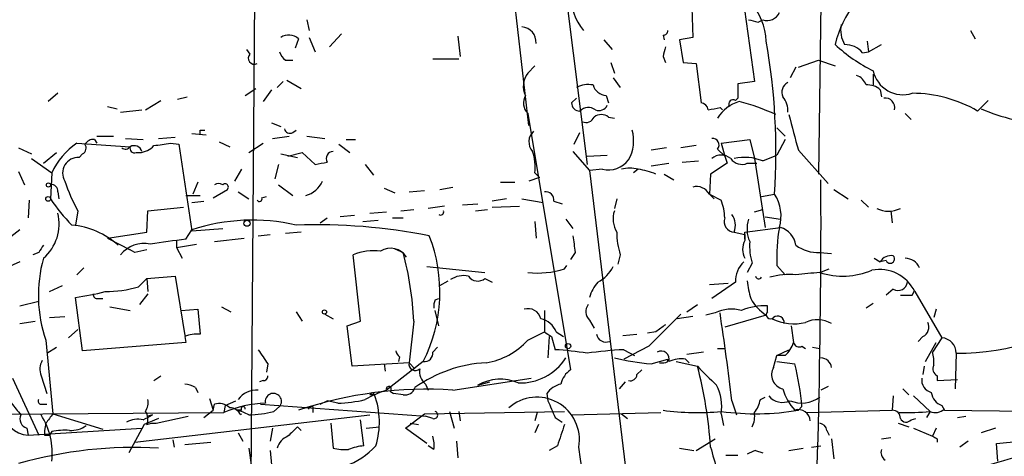
# Model space of a CAD drawing. Extents: x -1334 to 376232, y -349137 to 81772.
# Drawn here: x 308 to 378, y 81206 to 81237 of the extents above; entities that cross this region are included whole.
import ezdxf

# ---------------------------------------------------------------- set-up
doc = ezdxf.new("R2010")
doc.units = 0
doc.header["$MEASUREMENT"] = 0
doc.layers.add('MAIN', color=5, linetype='CONTINUOUS')

msp = doc.modelspace()

# ---------------------------------------------------------------- linework, layer by layer
at = {"layer": 'MAIN'}
for p, q in [((324.104, 81202.6611), (324.612, 81273.9505)), ((343.916, 81229.3311), (341.376, 81251.4291)), ((346.202, 81241.4385), (348.0647, 81226.5371)), ((358.8173, 81241.0151), (360.0027, 81232.4638)), ((355.5153, 81238.8138), (355.6, 81235.5965)), ((364.744, 81238.0518), (364.5747, 81225.8598)), ((328.0833, 81236.8665), (328.2527, 81236.1045)), ((360.2567, 81236.6971), (360.5953, 81236.8665)), ((327.4907, 81235.5118), (327.2367, 81234.8345)), ((328.2527, 81235.5965), (328.676, 81234.5805)), ((330.5387, 81235.8505), (329.692, 81234.9191)), ((338.836, 81235.6811), (339.0053, 81234.2418)), ((353.4833, 81235.7658), (353.568, 81235.4271)), ((355.6, 81235.5965), (354.6687, 81235.4271)), ((375.412, 81236.1045), (375.7507, 81235.5118)), ((349.25, 81235.4271), (349.8427, 81234.7498)), ((354.6687, 81235.4271), (354.9227, 81233.8185)), ((368.046, 81235.3425), (368.1307, 81234.5805)), ((368.1307, 81234.5805), (369.062, 81235.0885)), ((323.7653, 81234.7498), (324.0193, 81234.4111)), ((353.4833, 81234.2418), (353.6527, 81233.8185)), ((367.7073, 81234.4958), (368.1307, 81234.5805)), ((326.5593, 81233.9878), (327.0673, 81233.9878)), ((337.058, 81234.0725), (338.9207, 81234.0725)), ((344.3393, 81233.5645), (343.8313, 81233.0565)), ((349.758, 81233.8185), (350.012, 81233.0565)), ((354.9227, 81233.8185), (355.854, 81233.7338)), ((355.854, 81233.7338), (356.1927, 81230.9398)), ((362.966, 81233.4798), (362.5427, 81232.7178)), ((363.1353, 81233.4798), (364.5747, 81233.9878)), ((364.5747, 81233.9878), (365.76, 81233.5645)), ((349.9273, 81232.7178), (350.4353, 81232.0405)), ((368.4693, 81232.9718), (368.4693, 81232.2098)), ((325.9667, 81232.0405), (326.39, 81232.4638)), ((326.644, 81232.5485), (327.66, 81231.9558)), ((360.0027, 81232.4638), (358.8173, 81232.2945)), ((310.3033, 81231.6171), (309.626, 81231.0245)), ((318.8547, 81231.1938), (319.532, 81231.3631)), ((323.6807, 81231.4478), (324.4427, 81231.9558)), ((325.5433, 81231.8711), (324.9507, 81231.0245)), ((349.4193, 81231.4478), (349.5887, 81230.9398)), ((368.9773, 81231.8711), (369.062, 81231.3631)), ((313.8593, 81230.6858), (314.5367, 81230.5165)), ((316.5687, 81230.4318), (317.6693, 81231.1091)), ((346.964, 81230.9398), (347.3027, 81231.2785)), ((357.5473, 81230.6011), (357.7167, 81230.4318)), ((358.8173, 81231.2785), (358.648, 81231.1091)), ((375.92, 81230.3471), (376.682, 81231.1091)), ((314.7907, 81230.2625), (316.3147, 81230.4318)), ((343.8313, 81230.1778), (346.8793, 81211.8898)), ((349.5887, 81229.9238), (350.012, 81229.8391)), ((370.7553, 81230.1778), (371.1787, 81229.7545)), ((325.5433, 81229.5005), (326.2207, 81229.2465)), ((313.0973, 81228.5691), (314.2827, 81228.5691)), ((317.5, 81228.3998), (318.6853, 81228.4845)), ((319.8707, 81228.7385), (320.8867, 81228.6538)), ((320.4633, 81228.9925), (320.802, 81228.9925)), ((325.628, 81228.3998), (326.8133, 81228.5691)), ((327.0673, 81228.8231), (327.3213, 81228.9925)), ((328.0833, 81228.5691), (329.3533, 81228.3998)), ((347.1333, 81227.9765), (347.5567, 81228.8231)), ((361.6113, 81229.1618), (362.204, 81228.5691)), ((311.658, 81228.0611), (315.468, 81227.8071)), ((312.928, 81228.3151), (313.0973, 81228.0611)), ((315.1293, 81228.3998), (316.3993, 81228.3151)), ((318.3467, 81228.0611), (318.9393, 81227.9765)), ((318.9393, 81227.9765), (319.8707, 81221.7958)), ((321.818, 81228.1458), (322.58, 81227.8071)), ((323.9347, 81227.3838), (324.9507, 81228.0611)), ((330.3693, 81227.9765), (331.1313, 81227.3838)), ((330.8773, 81228.3151), (331.5547, 81228.3151)), ((355.854, 81227.8918), (354.7533, 81227.7225)), ((357.632, 81228.0611), (359.664, 81228.3151)), ((357.632, 81228.0611), (357.886, 81227.1298)), ((359.664, 81228.3151), (360.0027, 81226.9605)), ((362.204, 81228.3151), (361.6113, 81227.2145)), ((307.5093, 81227.7225), (308.4407, 81227.2991)), ((309.2873, 81226.6218), (310.2187, 81227.3838)), ((312.0813, 81227.2991), (311.8273, 81227.0451)), ((315.8913, 81227.3838), (316.1453, 81227.3838)), ((326.2207, 81227.2991), (327.406, 81227.0451)), ((326.7287, 81227.1298), (327.7447, 81227.3838)), ((327.7447, 81227.3838), (328.676, 81226.5371)), ((347.0487, 81227.4685), (348.234, 81226.1138)), ((348.0647, 81227.1298), (349.504, 81227.2145)), ((353.7373, 81227.7225), (352.6367, 81227.5531)), ((357.378, 81227.6378), (357.886, 81227.1298)), ((357.886, 81227.1298), (358.0553, 81226.6218)), ((360.5953, 81226.7911), (361.6113, 81227.2145)), ((363.1353, 81227.5531), (365.252, 81225.1825)), ((308.4407, 81226.9605), (309.88, 81225.9445)), ((326.0513, 81226.5371), (325.7973, 81225.5211)), ((332.232, 81226.5371), (332.8247, 81225.7751)), ((352.6367, 81226.4525), (353.9067, 81226.6218)), ((354.838, 81226.7065), (356.0233, 81226.7911)), ((358.0553, 81226.6218), (356.87, 81225.8598)), ((359.4947, 81226.6218), (360.172, 81226.6218)), ((360.0027, 81226.9605), (360.7647, 81222.0498)), ((307.5093, 81226.0291), (307.9327, 81225.0978)), ((309.88, 81225.9445), (309.7953, 81224.0818)), ((323.4267, 81226.1985), (322.9187, 81225.3518)), ((344.3393, 81225.9445), (344.678, 81225.6058)), ((349.1653, 81226.1985), (348.234, 81226.1138)), ((348.234, 81226.1138), (351.3667, 81200.2905)), ((351.7053, 81226.1985), (351.3667, 81225.9445)), ((353.568, 81225.8598), (354.2453, 81225.4365)), ((356.87, 81225.8598), (356.7853, 81224.4205)), ((320.294, 81225.2671), (319.9553, 81224.4205)), ((326.0513, 81225.0978), (327.0673, 81224.3358)), ((341.884, 81225.2671), (342.9, 81225.2671)), ((344.678, 81225.6058), (343.916, 81225.3518)), ((310.3033, 81224.5898), (310.388, 81224.0818)), ((319.4473, 81224.3358), (320.4633, 81224.3358)), ((321.3947, 81224.1665), (322.4107, 81224.7591)), ((323.1727, 81224.5898), (323.9347, 81224.0818)), ((333.5867, 81224.8438), (334.3487, 81224.5051)), ((335.3647, 81224.5898), (336.4653, 81224.6745)), ((337.566, 81224.7591), (338.4973, 81224.9285)), ((356.7853, 81224.4205), (357.124, 81224.0818)), ((356.7853, 81224.4205), (357.632, 81223.9971)), ((360.5107, 81224.2511), (361.442, 81224.4205)), ((365.6753, 81224.7591), (366.6913, 81224.0818)), ((308.2713, 81223.9971), (308.1867, 81222.7271)), ((319.8707, 81223.8278), (320.7173, 81223.9125)), ((324.866, 81224.1665), (325.2047, 81224.2511)), ((337.9047, 81223.5738), (336.7193, 81223.4045)), ((339.1747, 81223.6585), (340.2753, 81223.7431)), ((342.3073, 81224.0818), (341.2913, 81223.9125)), ((341.2913, 81223.4891), (343.2387, 81223.5738)), ((343.408, 81224.0818), (344.932, 81223.8278)), ((345.694, 81223.9125), (346.2867, 81223.7431)), ((350.1813, 81224.0818), (350.012, 81223.4045)), ((367.6227, 81223.9971), (368.1307, 81223.4891)), ((311.7427, 81223.2351), (311.5733, 81222.2191)), ((316.6533, 81221.7111), (316.738, 81223.2351)), ((316.738, 81223.2351), (319.278, 81223.4891)), ((331.47, 81222.8965), (330.454, 81222.8118)), ((332.5707, 81223.0658), (333.756, 81223.1505)), ((334.772, 81223.2351), (335.7033, 81223.3198)), ((340.106, 81223.2351), (340.9527, 81223.3198)), ((360.0027, 81223.1505), (360.5953, 81223.3198)), ((369.7393, 81223.2351), (369.824, 81222.3885)), ((329.0147, 81222.3885), (329.5227, 81222.7271)), ((332.0627, 81222.4731), (333.1633, 81222.5578)), ((334.1793, 81222.7271), (334.9413, 81222.7271)), ((344.3393, 81222.4731), (344.424, 81221.2878)), ((346.5407, 81222.6425), (347.0487, 81221.9651)), ((360.7647, 81222.8118), (361.8653, 81222.6425)), ((307.594, 81221.8805), (306.7473, 81221.2031)), ((313.8593, 81221.2878), (316.6533, 81221.7111)), ((319.4473, 81221.2031), (319.8707, 81221.8805)), ((319.8707, 81221.7958), (322.072, 81221.9651)), ((324.612, 81221.4571), (325.4587, 81221.5418)), ((327.66, 81221.7111), (326.5593, 81221.6265)), ((358.5633, 81221.7111), (359.3253, 81221.5418)), ((359.3253, 81221.7111), (361.8653, 81222.0498)), ((359.3253, 81221.2031), (359.3253, 81221.7111)), ((359.3253, 81221.5418), (359.3253, 81221.1185)), ((313.8593, 81221.2878), (315.468, 81220.4411)), ((318.77, 81221.1185), (318.77, 81220.6105)), ((318.77, 81220.6105), (320.2093, 81220.8645)), ((321.4793, 81221.0338), (323.596, 81221.2878)), ((308.9487, 81220.2718), (308.5253, 81220.1025)), ((315.8067, 81220.2718), (315.468, 81220.4411)), ((318.77, 81220.6105), (319.1933, 81219.8485)), ((331.8933, 81215.3611), (331.3853, 81220.1025)), ((334.3487, 81220.5258), (334.9413, 81220.2718)), ((347.218, 81220.2718), (346.8793, 81219.7638)), ((350.4353, 81220.1025), (350.266, 81219.4251)), ((364.6593, 81220.2718), (365.506, 81220.1871)), ((307.594, 81219.5945), (306.6627, 81219.1711)), ((359.8333, 81219.5098), (359.4947, 81218.8325)), ((368.554, 81219.8485), (368.9773, 81219.5945)), ((369.4007, 81219.6791), (368.9773, 81219.5945)), ((312.166, 81219.1711), (311.658, 81218.6631)), ((336.6347, 81219.2558), (340.7833, 81218.8325)), ((346.456, 81219.0865), (346.6253, 81219.3405)), ((361.6113, 81219.3405), (362.204, 81218.6631)), ((364.6593, 81218.8325), (365.3367, 81219.0865)), ((316.0607, 81217.8165), (316.6533, 81218.4091)), ((316.6533, 81218.4091), (318.6853, 81218.5785)), ((316.6533, 81218.4091), (316.738, 81217.4778)), ((318.6853, 81218.5785), (319.3627, 81214.3451)), ((337.566, 81217.9011), (338.1587, 81218.2398)), ((340.7833, 81218.4091), (341.2913, 81218.1551)), ((356.7853, 81217.9858), (358.14, 81218.0705)), ((358.648, 81218.1551), (356.9547, 81216.9698)), ((309.7107, 81217.4778), (310.642, 81217.9011)), ((316.738, 81217.3085), (316.1453, 81216.5465)), ((369.9087, 81217.6471), (369.4007, 81217.2238)), ((371.2633, 81217.2238), (371.4327, 81217.5625)), ((371.4327, 81217.4778), (373.38, 81214.1758)), ((307.594, 81216.4618), (308.9487, 81216.8005)), ((312.0813, 81213.2445), (311.5733, 81217.0545)), ((313.182, 81216.9698), (313.5207, 81216.9698)), ((337.2273, 81216.8851), (337.4813, 81216.9698)), ((355.1767, 81216.0385), (355.9387, 81216.5465)), ((368.4693, 81216.6311), (367.9613, 81216.2925)), ((314.0287, 81216.3771), (315.468, 81216.1231)), ((319.1087, 81216.1231), (320.294, 81216.2078)), ((320.294, 81216.2078), (320.4633, 81214.4298)), ((321.9873, 81216.3771), (322.6647, 81216.0385)), ((327.3213, 81216.0385), (327.7447, 81215.3611)), ((329.3533, 81215.8691), (329.946, 81215.5305)), ((337.4813, 81215.0225), (337.2273, 81216.1231)), ((345.0167, 81216.1231), (345.0167, 81214.5991)), ((357.2087, 81215.9538), (356.5313, 81215.7845)), ((360.934, 81216.0385), (360.934, 81216.4618)), ((372.9567, 81216.2078), (372.7873, 81215.6151)), ((307.594, 81215.1918), (308.6947, 81215.3611)), ((309.7107, 81215.6151), (310.8113, 81215.6998)), ((330.962, 81215.0225), (331.8933, 81215.3611)), ((335.7033, 81215.3611), (335.3647, 81212.3978)), ((348.234, 81215.4458), (348.5727, 81214.8531)), ((355.6, 81215.6998), (354.4993, 81215.5305)), ((360.8493, 81215.7845), (357.886, 81214.9378)), ((311.0653, 81214.1758), (311.7427, 81214.7685)), ((331.3007, 81212.1438), (330.962, 81215.0225)), ((343.8313, 81214.0065), (345.0167, 81214.5991)), ((345.8633, 81214.5991), (346.3713, 81214.2605)), ((350.6047, 81214.3451), (351.6207, 81214.4298)), ((352.9753, 81214.5991), (352.3827, 81214.5145)), ((362.6273, 81215.0225), (362.7967, 81213.8371)), ((309.4567, 81214.0065), (309.9647, 81208.7571)), ((319.4473, 81213.8371), (312.0813, 81213.2445)), ((319.3627, 81214.2605), (319.4473, 81213.8371)), ((345.3553, 81214.2605), (345.2707, 81212.7365)), ((345.5247, 81214.2605), (345.7787, 81213.3291)), ((372.0253, 81214.2605), (371.6867, 81213.9218)), ((372.1947, 81212.4825), (372.9567, 81213.8371)), ((373.38, 81214.1758), (372.7027, 81213.1598)), ((309.5413, 81213.0751), (310.2187, 81213.4985)), ((337.3967, 81213.4985), (337.058, 81213.1598)), ((352.4673, 81213.5831), (350.6893, 81212.6518)), ((350.6893, 81213.3291), (351.4513, 81212.9058)), ((356.362, 81213.1598), (355.1767, 81212.9905)), ((357.378, 81213.4138), (357.886, 81213.4138)), ((361.6113, 81212.9058), (362.458, 81213.3291)), ((363.3893, 81213.5831), (363.6433, 81213.4138)), ((364.1513, 81213.4985), (364.6593, 81213.4138)), ((374.396, 81213.0751), (374.3113, 81210.5351)), ((335.3647, 81212.3978), (331.3007, 81212.1438)), ((336.3807, 81212.4825), (333.756, 81210.4505)), ((334.6873, 81212.8211), (334.6027, 81212.4825)), ((335.3647, 81212.3978), (335.788, 81211.9745)), ((352.6367, 81212.3131), (353.822, 81212.6518)), ((353.822, 81212.4825), (353.822, 81212.6518)), ((354.4147, 81212.4825), (355.9387, 81212.1438)), ((355.092, 81212.6518), (355.346, 81212.3978)), ((361.3573, 81212.0591), (361.6113, 81212.9058)), ((362.204, 81212.9058), (361.6113, 81212.9058)), ((361.6113, 81212.4825), (362.8813, 81212.3131)), ((325.2893, 81212.3131), (325.2047, 81211.7205)), ((333.5867, 81212.3131), (333.6713, 81211.8051)), ((351.6207, 81211.5511), (351.9593, 81211.8898)), ((372.11, 81212.1438), (372.0253, 81211.5511)), ((307.086, 81211.2971), (308.9487, 81207.2331)), ((309.118, 81211.4665), (309.5413, 81210.1965)), ((317.1613, 81211.1278), (317.6693, 81211.4665)), ((324.9507, 81211.1278), (324.6967, 81211.0431)), ((338.4973, 81210.4505), (344.0853, 81211.2971)), ((340.2753, 81210.7891), (341.122, 81211.0431)), ((350.774, 81211.0431), (350.3507, 81210.5351)), ((373.0413, 81211.4665), (373.0413, 81211.1278)), ((373.0413, 81211.1278), (374.4807, 81211.2125)), ((320.1247, 81210.6198), (320.294, 81210.2811)), ((332.74, 81210.2811), (332.5707, 81210.1118)), ((334.01, 81210.3658), (334.264, 81210.1965)), ((336.55, 81210.8738), (336.7193, 81210.4505)), ((365.252, 81210.7045), (364.744, 81210.4505)), ((370.586, 81210.5351), (371.0093, 81210.1118)), ((321.1407, 81209.8578), (321.3947, 81209.0111)), ((322.2413, 81209.3498), (323.0033, 81209.6885)), ((329.0147, 81209.4345), (329.5227, 81209.6885)), ((330.2847, 81209.5191), (329.5227, 81209.6885)), ((332.9093, 81210.1118), (332.5707, 81210.1118)), ((334.9413, 81210.1118), (334.264, 81210.1965)), ((345.186, 81210.1965), (345.2707, 81209.6885)), ((358.394, 81209.6885), (358.7327, 81208.6725)), ((360.426, 81209.7731), (360.7647, 81209.9425)), ((369.9087, 81210.0271), (369.824, 81209.0111)), ((371.348, 81210.0271), (372.5333, 81208.9265)), ((298.3653, 81208.6725), (322.1567, 81208.8418)), ((309.118, 81209.4345), (309.5413, 81209.4345)), ((320.7173, 81208.5031), (321.3947, 81209.0111)), ((321.3947, 81209.0111), (321.4793, 81209.4345)), ((322.2413, 81209.3498), (322.1567, 81208.8418)), ((323.4267, 81209.0111), (323.088, 81209.0111)), ((324.7813, 81209.4345), (336.55, 81208.5878)), ((325.7127, 81208.9265), (326.136, 81209.2651)), ((328.5067, 81209.2651), (328.5067, 81208.8418)), ((336.4653, 81208.7571), (346.456, 81208.9265)), ((338.2433, 81208.9265), (338.582, 81207.7411)), ((338.9207, 81208.9265), (339.0053, 81208.2491)), ((344.5087, 81208.8418), (344.3393, 81208.2491)), ((346.964, 81208.6725), (353.314, 81208.8418)), ((363.3893, 81209.2651), (363.1353, 81209.0111)), ((363.728, 81208.8418), (369.824, 81209.0111)), ((372.5333, 81208.9265), (372.2793, 81208.5031)), ((373.38, 81209.3498), (373.5493, 81209.0111)), ((373.5493, 81209.0111), (412.3267, 81208.5878)), ((309.9647, 81208.7571), (313.5207, 81207.6565)), ((315.8067, 81206.7251), (332.5707, 81208.6725)), ((317.5, 81208.4185), (316.484, 81207.9951)), ((317.0767, 81208.6725), (316.738, 81208.5878)), ((317.3307, 81208.0798), (319.6167, 81208.5878)), ((323.342, 81208.6725), (323.4267, 81208.7571)), ((332.1473, 81206.4711), (331.8933, 81208.3338)), ((335.1107, 81207.7411), (336.4653, 81208.7571)), ((337.058, 81208.4185), (336.55, 81208.5878)), ((345.7787, 81208.5031), (346.2867, 81208.1645)), ((350.52, 81208.7571), (350.9433, 81208.4185)), ((357.632, 81208.7571), (357.8013, 81207.9105)), ((371.1787, 81208.3338), (371.5173, 81208.4185)), ((374.4807, 81208.5031), (375.0733, 81208.5878)), ((308.102, 81207.7411), (308.1867, 81207.2331)), ((308.1867, 81207.2331), (316.3147, 81207.7411)), ((309.4567, 81208.0798), (309.372, 81207.5718)), ((309.88, 81207.4871), (309.7107, 81207.2331)), ((316.484, 81207.9951), (315.3833, 81205.9631)), ((316.6533, 81207.9951), (316.992, 81208.0798)), ((316.992, 81208.0798), (317.3307, 81208.0798)), ((325.628, 81207.7411), (325.4587, 81206.8098)), ((327.406, 81207.8258), (327.66, 81207.5718)), ((329.7767, 81208.0798), (329.946, 81206.3018)), ((332.3167, 81207.7411), (333.248, 81207.8258)), ((336.6347, 81206.6405), (335.1107, 81207.7411)), ((335.4493, 81208.0798), (336.042, 81207.9951)), ((344.5933, 81207.9951), (344.3393, 81207.4025)), ((365.1673, 81207.5718), (365.3367, 81207.2331)), ((370.2473, 81208.0798), (371.0093, 81207.8258)), ((371.348, 81207.7411), (372.7027, 81207.1485)), ((372.9567, 81207.7411), (372.7027, 81207.1485)), ((377.19, 81207.7411), (376.174, 81207.4025)), ((309.372, 81207.2331), (309.7107, 81207.2331)), ((318.516, 81206.8945), (318.6007, 81206.3865)), ((319.3627, 81206.5558), (321.2253, 81206.7251)), ((323.1727, 81207.4025), (323.5113, 81206.8098)), ((338.7513, 81206.8098), (338.836, 81205.6245)), ((355.854, 81206.1325), (357.2087, 81206.9791)), ((365.506, 81206.9791), (365.6753, 81205.5398)), ((369.062, 81206.9791), (369.7393, 81207.0638)), ((373.0413, 81206.9791), (373.0413, 81206.7251)), ((375.2427, 81206.8098), (374.65, 81206.3865)), ((377.2747, 81206.6405), (378.968, 81206.8098)), ((323.9347, 81206.3018), (324.104, 81205.1165)), ((325.4587, 81206.1325), (325.5433, 81205.1165)), ((337.1427, 81206.2171), (336.7193, 81206.4711)), ((345.948, 81206.4711), (345.3553, 81206.1325)), ((354.6687, 81206.3018), (355.6847, 81206.1325)), ((360.0873, 81206.1325), (360.5953, 81205.9631)), ((362.458, 81206.1325), (363.474, 81206.3018)), ((364.0667, 81206.3865), (364.744, 81206.4711)), ((377.3593, 81205.3705), (377.2747, 81206.6405)), ((357.9707, 81205.7938), (358.8173, 81205.7938))]:
    msp.add_line(p, q, dxfattribs=at)
for centre, radius in [((309.6471, 81225.0767), 0.1496), ((309.626, 81224.0818), 0.1693), ((323.8076, 81222.3462), 0.2158), ((329.3321, 81216.0173), 0.1496), ((346.7099, 81213.5832), 0.1893)]:
    msp.add_circle(centre, radius, dxfattribs=at)
for centre, radius, start, end in [((373.0019, 81233.4021), 7.4357, 116.025744, 166.891316), ((351.0026, 81238.7148), 4.1233, 179.801294, 219.275915), ((355.8869, 81235.0015), 4.9741, 3.931, 39.069609), ((360.9253, 81237.7335), 0.9277, 249.162032, 337.232855), ((343.3233, 81235.2578), 1.104, 355.599702, 85.599702), ((402.268, 81406.1317), 174.5653, 255.845177, 256.07436), ((368.2293, 81236.1468), 2.0812, 169.451375, 210.56479), ((326.8, 81234.7183), 1.0521, 48.962144, 123.41063), ((353.5256, 81236.0622), 0.2994, 261.878017, 8.121983), ((522.9164, 81192.2246), 174.5652, 165.843211, 166.072362), ((315.0776, 81227.3815), 46.4589, 356.345845, 9.866663), ((373.5836, 81243.5663), 11.5361, 227.298134, 243.683496), ((366.4975, 81233.5604), 1.5293, 37.710681, 92.256019), ((324.3297, 81234.1148), 0.4291, 136.331342, 297.412843), ((327.2372, 81234.9195), 1.1522, 197.110772, 233.960562), ((345.0875, 81232.111), 1.5723, 143.032439, 204.949746), ((366.9876, 81231.9134), 1.0178, 16.930557, 73.069443), ((370.5976, 81233.6916), 2.1787, 192.345109, 287.791259), ((348.1494, 81230.3468), 1.8935, 79.698943, 116.560992), ((349.5379, 81232.5429), 1.1015, 197.602583, 263.818923), ((612.8171, 81231.7865), 254.0003, 179.885409, 180.114592), ((362.712, 81231.7018), 0.7573, 116.568435, 206.568435), ((368.0673, 81230.8347), 1.3792, 48.715594, 94.407945), ((344.5994, 81230.9265), 1.0726, 150.921011, 224.267222), ((360.9589, 81230.4297), 1.4243, 353.258201, 40.945999), ((369.3128, 81230.5856), 0.6977, 347.264533, 96.708397), ((371.2633, 81222.4447), 9.1724, 59.490147, 90), ((347.5426, 81230.9257), 0.5788, 178.604026, 271.395974), ((348.1546, 81229.7705), 0.8307, 52.759016, 136.038967), ((348.9113, 81231.0245), 0.6448, 246.802576, 336.802576), ((356.1079, 81230.347), 0.5988, 8.140927, 81.859073), ((314.8, 81442.1616), 215.836, 281.194029, 281.423217), ((359.6223, 81228.5261), 2.6002, 106.08251, 149.670759), ((358.4786, 81230.8552), 0.3052, 56.289107, 213.710893), ((355.3749, 81216.9211), 14.5378, 64.965726, 75.958977), ((347.98, 81230.1778), 0.6448, 246.802576, 336.802576), ((349.0807, 81229.2463), 0.8468, 53.136869, 126.863131), ((997.8366, 81398.1587), 657.2306, 194.8161266, 195.045295), ((381.588, 81242.9486), 13.5598, 246.46757, 256.662798), ((235.7633, 81228.8232), 84.7002, 359.885409, 0.114524), ((326.8556, 81229.1476), 0.3874, 190.48609, 303.119959), ((344.9318, 81228.1458), 1.0194, 131.623737, 221.639608), ((348.6411, 81228.2358), 2.7472, 330.326518, 15.988655), ((314.7878, 81223.6269), 5.4275, 125.215665, 154.722013), ((311.8757, 81227.7104), 0.4598, 296.559479, 35.359512), ((312.8434, 81227.6376), 0.6827, 82.88227, 150.239505), ((315.1332, 81228.0342), 0.4046, 230.395708, 325.850351), ((315.7926, 81227.7084), 0.3393, 163.087238, 286.912762), ((315.7542, 81227.2949), 0.5867, 17.20898, 119.194979), ((316.0465, 81228.8513), 1.4708, 273.851648, 319.281668), ((315.6725, 81242.5505), 14.7341, 275.799317, 280.456979), ((357.0095, 81227.9317), 0.4713, 321.42562, 96.677167), ((329.9629, 81226.9605), 0.5082, 91.905397, 209.985395), ((341.208, 81226.3681), 3.1598, 352.295838, 20.38032), ((357.632, 81226.1845), 1.03, 48.885243, 131.114757), ((311.7744, 81225.9254), 1.1209, 87.295084, 210.777046), ((286.7445, 81438.3208), 215.8949, 281.199271, 281.428427), ((349.5847, 81227.9452), 1.7963, 256.498312, 323.46374), ((359.1136, 81227.5319), 0.9866, 215.391183, 292.721264), ((359.313, 81223.6819), 3.3632, 67.587711, 102.880079), ((351.1126, 81224.1649), 2.1182, 73.751048, 106.246355), ((350.9213, 81220.7084), 5.5458, 68.261517, 81.872966), ((309.8659, 81224.6604), 0.4431, 350.831064, 99.168936), ((322.2142, 81229.1061), 12.005, 198.223654, 209.277809), ((321.7756, 81224.6321), 0.552, 57.524827, 122.466416), ((322.2414, 81224.9285), 0.2395, 314.983084, 135.016916), ((327.5754, 81226.029), 1.7453, 284.036244, 337.169531), ((355.8752, 81223.9338), 1.0321, 28.13682, 105.464975), ((-224.1255, 81222.7393), 588.8757, 357.0731261, 0.2624301), ((345.1014, 81223.9972), 0.5986, 351.865837, 98.134163), ((359.0517, 81222.8695), 2.8494, 343.281496, 32.978432), ((319.0705, 81230.1157), 11.0651, 213.045662, 225.532379), ((324.6966, 81224.0819), 0.1894, 206.605648, 26.537987), ((353.669, 81222.5441), 4.221, 2.484836, 20.135029), ((307.2119, 81222.273), 3.1914, 310.563907, 14.383713), ((337.6189, 81223.1505), 0.2182, 230.913782, 22.81582), ((351.7478, 81222.6565), 1.8297, 161.565051, 211.111444), ((357.2091, 81222.1769), 1.432, 341.018478, 34.165015), ((369.57, 81225.0977), 1.8931, 243.432242, 296.567758), ((310.778, 81216.47), 5.7745, 48.274751, 84.621238), ((324.2065, 81208.617), 13.9542, 77.101988, 108.10242), ((328.7069, 81180.078), 42.1639, 78.928212, 91.883208), ((358.6058, 81222.4732), 0.7633, 160.570375, 266.808095), ((361.7495, 81221.9502), 2.2779, 162.307169, 203.721407), ((326.6242, 81217.44), 10.9437, 333.063839, 21.534927), ((643.4791, 81263.1924), 299.354, 188.014163, 188.24333), ((355.4776, 81221.723), 5.2963, 180.128735, 197.816425), ((372.5382, 81220.0172), 10.9478, 169.300261, 183.543787), ((361.3763, 81220.514), 1.6118, 9.492127, 72.338481), ((436.1179, 81135.8759), 152.6259, 146.200557, 146.42974), ((316.4894, 81218.7047), 2.1999, 79.049154, 140.550247), ((327.8594, 81148.4036), 73.2839, 96.591387, 98.594913), ((360.4263, 81220.4835), 1.271, 150.02587, 209.97413), ((363.9435, 81220.7378), 4.2897, 176.043327, 196.634511), ((364.4794, 81222.7483), 2.483, 232.446603, 274.15483), ((358.554, 81008.7114), 215.8359, 101.194034, 101.423222), ((332.8247, 81216.6593), 3.732, 82.176475, 112.686945), ((334.0482, 81219.1957), 1.3636, 32.734469, 121.649068), ((313.045, 81214.3596), 22.6804, 2.530834, 15.11006), ((318.7517, 81217.1995), 9.8281, 164.363547, 198.95852), ((360.5439, 81218.2161), 1.8969, 133.393678, 181.842838), ((369.7251, 81219.1854), 0.8524, 77.561596, 151.318192), ((369.6855, 81219.8023), 0.3103, 203.39255, 43.994456), ((370.7352, 81218.7178), 1.1309, 23.629668, 88.981583), ((344.5089, 81225.5187), 6.7204, 264.213227, 286.84166), ((347.7254, 81220.3569), 2.4619, 296.573378, 333.431826), ((362.4578, 81213.923), 4.7673, 83.880527, 106.506538), ((368.0306, 81176.5862), 42.3806, 94.562596, 96.863407), ((366.2965, 81223.88), 5.3064, 252.029084, 293.174205), ((368.9068, 81216.2359), 2.8147, 26.181792, 100.689555), ((339.2594, 81216.9695), 1.6442, 78.116008, 124.503857), ((340.2676, 81219.0325), 0.809, 214.137927, 309.598836), ((351.501, 81216.005), 3.4314, 141.201202, 162.190762), ((365.7506, 81218.8306), 6.2837, 185.394947, 197.225274), ((360.3142, 81218.612), 0.2294, 188.398597, 328.971967), ((370.2473, 81218.2399), 0.6827, 240.265529, 352.864574), ((309.205, 81234.401), 17.5074, 277.774467, 284.843341), ((313.1397, 81217.2662), 0.2994, 171.878017, 278.121983), ((313.8272, 81224.9834), 7.5069, 268.952768, 287.309176), ((338.0735, 81216.462), 0.9461, 153.434949, 190.320555), ((348.7921, 81216.0424), 0.8169, 141.895561, 226.909648), ((362.5625, 81218.4789), 3.1929, 208.205593, 237.550278), ((370.84, 81428.8736), 211.6502, 269.885409, 270.114592), ((374.5386, 81230.1775), 17.103, 269.522278, 307.62274), ((343.8664, 81215.3378), 0.9168, 12.133605, 108.381588), ((925.1348, 80643.2016), 808.2593, 134.8854135, 135.1145865), ((358.3552, 81213.6704), 2.5551, 73.724098, 116.661325), ((140.391, 81183.4172), 219.5803, 6.871515, 8.521258), ((360.804, 81211.8856), 4.578, 88.372788, 112.239494), ((361.1457, 81215.8268), 0.2993, 135, 314.986465), ((344.4335, 81214.0256), 1.5405, 21.85597, 77.660799), ((362.7966, 81218.5634), 3.3942, 243.322467, 284.445249), ((361.6536, 81215.2511), 0.4695, 352.743283, 129.145968), ((364.4922, 81213.4204), 2.041, 60.216817, 114.577311), ((371.6868, 81214.9378), 0.7572, 296.554899, 26.571819), ((320.2516, 81212.144), 2.2956, 84.70863, 112.781715), ((429.9206, 81341.4297), 152.6259, 236.200557, 236.42974), ((349.4141, 81214.5543), 0.6835, 190.49453, 292.283935), ((480.3139, 81045.5032), 211.6803, 126.752594, 126.981777), ((340.0616, 81217.4169), 5.0835, 279.127494, 317.864753), ((360.327, 81214.7546), 2.6346, 315.433655, 339.619837), ((363.1776, 81213.9076), 0.3874, 190.48609, 303.119959), ((373.2968, 81213.0797), 1.0993, 359.760227, 85.65926), ((578.9735, 81382.1613), 305.2934, 213.57418, 213.803342), ((334.9841, 81213.2871), 0.5524, 184.422569, 237.506537), ((336.4654, 81213.0751), 0.5986, 261.865837, 8.134163), ((344.3581, 81190.1301), 23.2425, 80.823553, 86.495846), ((352.1441, 81184.6091), 28.7568, 92.899816, 98.155405), ((353.3391, 81212.6409), 0.5892, 344.407189, 118.274411), ((370.4161, 81212.4826), 2.3848, 353.883473, 16.497195), ((310.319, 81211.9276), 1.2865, 150.192697, 201.003297), ((335.8108, 81212.3033), 0.456, 168.039511, 313.853704), ((341.4046, 81202.7184), 9.6942, 93.173077, 125.406587), ((343.2968, 81214.801), 3.8452, 267.871679, 327.526294), ((355.138, 81236.1663), 23.984, 257.659206, 264.013714), ((353.3988, 81213.3281), 0.9456, 259.674018, 296.58673), ((354.7958, 81210.4915), 2.1805, 82.192822, 114.063605), ((364.7274, 81211.9506), 0.7861, 7.933232, 88.789962), ((337.2349, 81211.7689), 1.1271, 169.48964, 232.578016), ((347.8106, 81210.5352), 1.6439, 124.508882, 168.113137), ((695.3032, 81550.1287), 478.9593, 224.883302, 225.112477), ((325.7922, 81204.3133), 31.1469, 3.816547, 14.560703), ((362.2675, 81211.5511), 1.0423, 150.83328, 257.094377), ((344.069, 81207.6114), 19.3909, 4.892246, 14.032302), ((373.2954, 81211.9745), 0.5681, 153.43946, 243.425927), ((324.993, 81211.4241), 0.2993, 261.875312, 8.143638), ((341.8822, 81208.0262), 3.1962, 66.552611, 120.182242), ((351.1598, 81211.5699), 0.4613, 253.399492, 357.664214), ((372.8381, 81211.1615), 0.9076, 171.407427, 255.963757), ((319.2778, 81209.3492), 1.527, 56.315136, 86.812677), ((324.5322, 81208.7522), 1.7001, 87.309755, 143.095728), ((336.6621, 81181.6824), 28.8266, 86.349883, 108.551542), ((337.0573, 81200.9703), 10.0386, 109.199704, 118.729576), ((290.4997, 81167.8715), 59.8566, 44.885408, 45.114592), ((333.9215, 81210.5236), 0.1809, 299.285299, 203.830657), ((335.0814, 81210.8379), 0.7395, 259.079064, 342.846573), ((346.5406, 81209.2652), 1.6439, 101.886863, 145.491118), ((354.4143, 81209.265), 3.2575, 351.030117, 27.896082), ((365.2877, 81211.345), 3.3523, 193.980697, 224.123764), ((373.7131, 81210.3997), 1.1015, 186.181077, 252.397417), ((518.9898, 81378.4457), 271.0633, 218.550178, 218.779361), ((309.118, 81209.6461), 0.2116, 143.124688, 270), ((315.5955, 81209.5613), 1.162, 326.884348, 10.502431), ((325.4615, 81201.2039), 8.3222, 92.35178, 113.397381), ((325.6879, 81209.6315), 0.5789, 320.728005, 191.195415), ((330.2107, 81217.6782), 8.1594, 270.519637, 284.342972), ((327.5264, 81208.1652), 5.7241, 342.784748, 19.88134), ((344.4869, 81206.912), 3.031, 350.015892, 131.545315), ((641.8745, 81336.0957), 322.4168, 203.08283, 203.312013), ((358.1204, 81210.2592), 2.3563, 323.019707, 348.094435), ((361.9996, 81210.8429), 1.2758, 219.749796, 295.195148), ((363.3745, 81211.7033), 2.1798, 247.566965, 306.117045), ((308.2925, 81209.1169), 1.8868, 183.21453, 266.78547), ((315.8439, 81208.3911), 0.9011, 333.929748, 36.452783), ((321.8179, 81208.39), 1.098, 46.047932, 107.961359), ((322.594, 81208.376), 0.8046, 21.622898, 90.996967), ((322.327, 81205.8801), 3.2222, 60.069189, 76.338966), ((323.5325, 81209.117), 0.1497, 351.859073, 225.027065), ((323.6387, 81217.0946), 8.4273, 272.012868, 284.247146), ((328.4745, 81208.9061), 0.3605, 84.874651, 148.245669), ((337.1427, 81208.6725), 0.2677, 251.558284, 71.578587), ((355.9043, 81225.9674), 17.1283, 261.874297, 275.789179), ((360.1055, 81227.0656), 18.307, 262.234876, 279.526278), ((358.3932, 81208.588), 1.6294, 332.109127, 8.96111), ((363.1482, 81208.2207), 0.8343, 1.950793, 108.658649), ((369.8381, 81208.4325), 0.5788, 358.613923, 91.395974), ((370.7128, 81227.5917), 18.7538, 268.836515, 275.570692), ((372.9144, 81209.7729), 0.9282, 245.759871, 313.157737), ((308.2629, 81208.3761), 0.6551, 153.098563, 255.78132), ((304.9557, 81205.973), 4.9611, 353.024394, 32.965816), ((479.0516, 81081.4066), 211.6803, 143.014185, 143.243346), ((316.0607, 81206.4708), 1.8935, 79.698943, 116.560992), ((232.068, 81377.8431), 189.3282, 296.45046, 296.679656), ((370.8235, 81208.608), 0.4488, 204.977557, 322.333315), ((394.0719, 81207.4024), 84.7001, 179.885408, 180.114524), ((310.8537, 81202.4512), 5.1292, 86.688312, 100.943202), ((311.263, 81209.4196), 1.8513, 266.500503, 305.395925), ((496.3922, 81038.1623), 239.462, 134.885408, 135.114592), ((727.2167, 81080.2282), 401.6256, 161.450464, 161.679638), ((364.5748, 81207.4873), 0.5985, 8.116564, 81.883436), ((327.1022, 81206.0462), 1.1639, 108.718281, 167.314214), ((334.7686, 81206.4708), 2.3876, 353.900432, 16.489619), ((415.222, 81291.7137), 94.6529, 243.306795, 243.535978), ((315.7384, 81176.3998), 29.9538, 86.628462, 105.945685), ((328.823, 81210.383), 5.7184, 264.276346, 316.836006), ((330.7504, 81209.5612), 3.3572, 256.136778, 275.063402), ((332.4162, 81202.7945), 3.6864, 94.183064, 111.808048), ((259.8026, 81192.4502), 88.7702, 359.92358, 9.032405), ((418.6146, 81223.0639), 63.9573, 195.115074, 198.28302), ((360.6825, 81203.9256), 2.2858, 105.093531, 121.308957), ((369.697, 81206.0054), 0.6694, 161.562344, 235.303222), ((366.5353, 81243.8785), 40.0657, 281.4381, 289.227897)]:
    msp.add_arc(centre, radius, start, end, dxfattribs=at)

doc.saveas('drawing.dxf')
